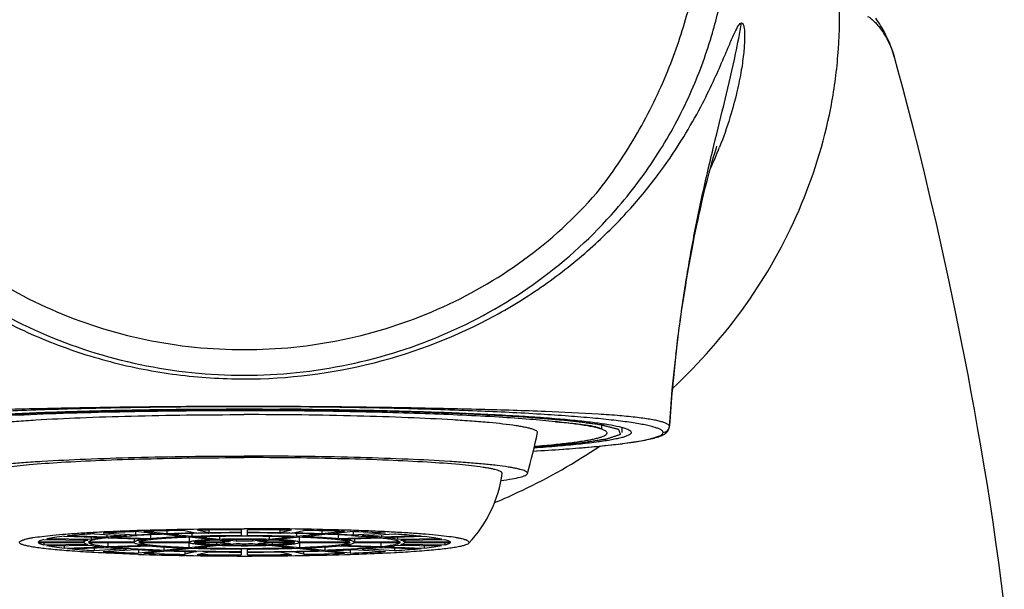
# Model space of a CAD drawing. Units: millimetres. Extents: x 0 to 450, y 0 to 550.
# Drawn here: x 107 to 138, y 487 to 505 of the extents above; entities that cross this region are included whole.
import ezdxf

# ---------------------------------------------------------------- set-up
doc = ezdxf.new("R2010")
doc.units = ezdxf.units.MM
doc.header["$LTSCALE"] = 35.851852
doc.layers.get('0').update_dxf_attribs({"linetype": 'CONTINUOUS'})

msp = doc.modelspace()

# ---------------------------------------------------------------- linework, layer by layer
at = {"color": 7, "linetype": 'Continuous'}
for p, q in [((134.662, 503.494), (134.56, 503.861)), ((134.817, 502.923), (134.662, 503.494)), ((134.979, 502.313), (134.817, 502.923)), ((135.148, 501.66), (134.979, 502.313)), ((135.323, 500.965), (135.148, 501.66)), ((128.802, 500.728), (128.839, 500.85)), ((128.839, 500.85), (128.869, 500.951)), ((128.869, 500.951), (128.893, 501.026)), ((135.504, 500.225), (135.323, 500.965)), ((128.714, 500.417), (128.761, 500.586)), ((128.761, 500.586), (128.802, 500.728)), ((128.605, 500.011), (128.661, 500.225)), ((128.661, 500.225), (128.714, 500.417)), ((135.691, 499.441), (135.504, 500.225)), ((135.883, 498.613), (135.691, 499.441)), ((136.079, 497.739), (135.883, 498.613)), ((136.279, 496.821), (136.079, 497.739)), ((136.481, 495.858), (136.279, 496.821)), ((113.798, 492.691), (113.884, 492.692)), ((113.955, 492.66), (113.884, 492.66)), ((125.254, 492.076), (125.254, 492.252)), ((125.254, 492.228), (125.295, 492.249)), ((127.396, 492.152), (127.397, 492.152)), ((123.54, 491.405), (123.887, 491.429)), ((123.887, 491.429), (124.214, 491.452)), ((124.214, 491.452), (124.522, 491.476)), ((124.522, 491.476), (124.81, 491.501)), ((124.81, 491.501), (125.08, 491.525)), ((125.08, 491.525), (125.331, 491.55)), ((125.331, 491.55), (125.566, 491.575)), ((111.997, 488.857), (112.372, 488.772)), ((112.759, 488.778), (112.383, 488.863)), ((112.759, 488.868), (112.759, 488.778)), ((113.784, 488.874), (113.784, 488.786)), ((113.984, 488.786), (113.984, 488.874)), ((115.01, 488.868), (115.01, 488.778)), ((115.386, 488.863), (115.01, 488.778)), ((115.397, 488.772), (115.772, 488.857)), ((107.509, 488.568), (108.91, 488.545)), ((109.014, 488.568), (107.612, 488.591)), ((108.163, 488.67), (109.419, 488.626)), ((109.519, 488.637), (108.263, 488.681)), ((108.785, 488.547), (108.785, 488.483)), ((109.014, 488.64), (109.014, 488.568)), ((109.114, 488.749), (110.14, 488.687)), ((110.422, 488.704), (109.396, 488.766)), ((109.519, 488.724), (109.519, 488.637)), ((109.548, 488.621), (110.805, 488.577)), ((110.905, 488.588), (109.648, 488.632)), ((110.386, 488.592), (110.386, 488.483)), ((110.422, 488.814), (110.422, 488.704)), ((110.523, 488.818), (111.248, 488.741)), ((111.421, 488.748), (110.696, 488.824)), ((110.905, 488.716), (110.905, 488.588)), ((111.323, 488.734), (112.049, 488.657)), ((111.421, 488.845), (111.421, 488.748)), ((112.222, 488.663), (111.497, 488.74)), ((112.124, 488.649), (112.924, 488.565)), ((112.137, 488.649), (112.137, 488.483)), ((112.222, 488.759), (112.222, 488.663)), ((113.097, 488.571), (112.297, 488.656)), ((112.732, 488.769), (112.759, 488.769)), ((112.999, 488.557), (113.451, 488.51)), ((113.097, 488.674), (113.097, 488.571)), ((113.625, 488.516), (113.173, 488.564)), ((113.625, 488.572), (113.625, 488.516)), ((113.784, 488.777), (113.784, 488.689)), ((113.984, 488.689), (113.984, 488.777)), ((114.144, 488.572), (114.144, 488.516)), ((114.596, 488.564), (114.144, 488.516)), ((114.317, 488.51), (114.769, 488.557)), ((114.671, 488.674), (114.671, 488.571)), ((115.472, 488.656), (114.671, 488.571)), ((114.845, 488.565), (115.645, 488.649)), ((115.01, 488.769), (115.036, 488.769)), ((115.547, 488.759), (115.547, 488.663)), ((116.272, 488.74), (115.547, 488.663)), ((115.632, 488.649), (115.632, 488.483)), ((115.72, 488.657), (116.446, 488.734)), ((116.347, 488.845), (116.347, 488.748)), ((117.072, 488.824), (116.347, 488.748)), ((116.521, 488.741), (117.246, 488.818)), ((116.864, 488.716), (116.864, 488.588)), ((118.12, 488.632), (116.864, 488.588)), ((116.964, 488.577), (118.22, 488.621)), ((117.346, 488.814), (117.346, 488.704)), ((118.372, 488.766), (117.346, 488.704)), ((117.383, 488.592), (117.383, 488.483)), ((117.629, 488.687), (118.655, 488.749)), ((118.25, 488.724), (118.25, 488.637)), ((119.506, 488.681), (118.25, 488.637)), ((118.35, 488.626), (119.606, 488.67)), ((118.755, 488.64), (118.755, 488.568)), ((120.157, 488.591), (118.755, 488.568)), ((118.859, 488.545), (120.26, 488.568)), ((118.983, 488.547), (118.983, 488.483)), ((108.785, 488.483), (107.335, 488.483)), ((107.335, 488.471), (108.785, 488.471)), ((107.509, 488.471), (107.509, 488.385)), ((108.91, 488.408), (107.509, 488.385)), ((107.612, 488.362), (109.014, 488.385)), ((108.163, 488.371), (108.163, 488.283)), ((109.419, 488.327), (108.163, 488.283)), ((108.263, 488.273), (109.519, 488.317)), ((110.386, 488.483), (108.935, 488.483)), ((108.935, 488.471), (110.386, 488.471)), ((109.114, 488.302), (109.114, 488.204)), ((110.14, 488.267), (109.114, 488.204)), ((109.396, 488.187), (110.422, 488.249)), ((109.548, 488.471), (109.548, 488.332)), ((110.805, 488.376), (109.548, 488.332)), ((109.648, 488.321), (110.905, 488.365)), ((110.523, 488.244), (110.523, 488.135)), ((112.137, 488.483), (110.536, 488.483)), ((110.536, 488.471), (112.137, 488.471)), ((111.323, 488.332), (111.323, 488.22)), ((112.049, 488.296), (111.323, 488.22)), ((111.497, 488.214), (112.222, 488.29)), ((112.124, 488.471), (112.124, 488.304)), ((112.924, 488.388), (112.124, 488.304)), ((113.192, 488.483), (112.288, 488.483)), ((112.288, 488.471), (113.192, 488.471)), ((112.297, 488.298), (113.097, 488.382)), ((112.999, 488.471), (112.999, 488.396)), ((113.451, 488.443), (112.999, 488.396)), ((113.173, 488.39), (113.625, 488.437)), ((113.192, 488.537), (113.192, 488.483)), ((113.784, 488.264), (113.784, 488.176)), ((113.984, 488.176), (113.984, 488.264)), ((114.144, 488.437), (114.596, 488.39)), ((114.769, 488.396), (114.317, 488.443)), ((114.577, 488.537), (114.577, 488.483)), ((115.481, 488.483), (114.577, 488.483)), ((114.577, 488.471), (115.481, 488.471)), ((114.671, 488.382), (115.472, 488.298)), ((114.769, 488.471), (114.769, 488.396)), ((115.645, 488.304), (114.845, 488.388)), ((115.547, 488.29), (116.272, 488.214)), ((117.233, 488.483), (115.632, 488.483)), ((115.632, 488.471), (117.233, 488.471)), ((115.645, 488.471), (115.645, 488.304)), ((116.446, 488.22), (115.72, 488.296)), ((116.446, 488.332), (116.446, 488.22)), ((116.864, 488.365), (118.12, 488.321)), ((118.22, 488.332), (116.964, 488.376)), ((117.246, 488.244), (117.246, 488.135)), ((117.346, 488.249), (118.372, 488.187)), ((118.833, 488.483), (117.383, 488.483)), ((117.383, 488.471), (118.833, 488.471)), ((118.655, 488.204), (117.629, 488.267)), ((118.22, 488.471), (118.22, 488.332)), ((118.25, 488.317), (119.506, 488.273)), ((119.606, 488.283), (118.35, 488.327)), ((118.655, 488.302), (118.655, 488.204)), ((118.755, 488.385), (120.157, 488.362)), ((120.26, 488.385), (118.859, 488.408)), ((120.434, 488.483), (118.983, 488.483)), ((118.983, 488.471), (120.434, 488.471)), ((119.606, 488.371), (119.606, 488.283)), ((120.26, 488.471), (120.26, 488.385)), ((111.248, 488.212), (110.523, 488.135)), ((110.696, 488.129), (111.421, 488.206)), ((112.034, 488.058), (111.996, 488.058)), ((111.997, 488.189), (111.997, 488.096)), ((112.372, 488.181), (111.997, 488.096)), ((112.383, 488.09), (112.759, 488.175)), ((113.784, 488.167), (113.784, 488.079)), ((113.984, 488.079), (113.984, 488.167)), ((115.01, 488.175), (115.386, 488.09)), ((115.772, 488.096), (115.397, 488.181)), ((115.735, 488.058), (115.773, 488.058)), ((115.772, 488.189), (115.772, 488.096)), ((116.347, 488.206), (117.072, 488.129)), ((117.246, 488.135), (116.521, 488.212))]:
    msp.add_line(p, q, dxfattribs=at)
at = {"color": 2, "linetype": 'Continuous'}
msp.add_line((125.884, 492.134), (125.884, 491.97), dxfattribs=at)
at = {"color": 9, "linetype": 'Continuous'}
for p, q in [((127.397, 492.157), (127.398, 492.183)), ((127.397, 492.152), (127.397, 492.157))]:
    msp.add_line(p, q, dxfattribs=at)
at = {"color": 7, "linetype": 'Continuous'}
for points in [[(134.561, 503.86), (134.535, 503.948), (134.5, 504.061), (134.464, 504.166), (134.427, 504.267), (134.389, 504.363), (134.35, 504.453), (134.31, 504.539), (134.271, 504.62), (134.231, 504.697), (134.191, 504.77), (134.151, 504.839), (134.112, 504.904), (134.073, 504.967), (134.034, 505.026), (133.996, 505.082), (133.959, 505.136)], [(128.893, 501.026), (128.906, 501.066), (128.908, 501.071), (128.908, 501.071)], [(127.396, 492.152), (127.417, 492.439), (127.44, 492.736), (127.464, 493.03), (127.49, 493.323), (127.518, 493.612), (127.547, 493.899), (127.578, 494.182), (127.61, 494.463), (127.643, 494.74), (127.677, 495.014), (127.713, 495.284), (127.749, 495.551), (127.787, 495.814), (127.825, 496.073), (127.864, 496.328), (127.904, 496.577), (127.944, 496.822), (127.985, 497.062), (128.026, 497.296), (128.067, 497.524), (128.108, 497.745), (128.149, 497.96), (128.189, 498.168), (128.229, 498.367), (128.269, 498.559), (128.307, 498.742), (128.345, 498.916), (128.381, 499.081), (128.417, 499.237), (128.451, 499.384), (128.483, 499.523), (128.515, 499.654), (128.546, 499.779), (128.576, 499.898), (128.605, 500.011)], [(138.043, 486.504), (137.957, 487.173), (137.869, 487.832), (137.778, 488.48), (137.685, 489.117), (137.59, 489.742), (137.493, 490.356), (137.395, 490.958), (137.295, 491.549), (137.195, 492.128), (137.093, 492.696), (136.991, 493.252), (136.889, 493.796), (136.787, 494.329), (136.684, 494.85), (136.481, 495.858)], [(127.085, 491.847), (127.122, 491.861), (127.156, 491.876), (127.188, 491.891), (127.219, 491.907), (127.248, 491.925), (127.277, 491.945), (127.305, 491.969), (127.332, 491.997)], [(127.332, 491.997), (127.356, 492.03), (127.377, 492.07), (127.391, 492.116), (127.397, 492.152)], [(125.566, 491.575), (125.676, 491.588), (125.782, 491.6), (125.885, 491.613), (125.983, 491.626), (126.077, 491.638), (126.167, 491.651), (126.253, 491.664), (126.336, 491.677), (126.414, 491.69), (126.489, 491.702), (126.56, 491.715), (126.628, 491.728), (126.692, 491.741), (126.752, 491.754), (126.809, 491.767), (126.863, 491.78), (126.913, 491.793), (126.96, 491.806), (127.005, 491.82), (127.046, 491.833), (127.085, 491.847)], [(123.073, 491.377), (123.173, 491.383), (123.54, 491.405)]]:
    msp.add_lwpolyline(points, dxfattribs=at)
for centre, radius, start, end in [((130.905, 502.841), 3.795, 15.5965, 16.5703), ((130.46, 502.717), 4.257, 14.5131, 15.5802), ((116.346, 314.461), 178.248, 90.81881, 91.52396), ((113.881, 307.751), 184.909, 89.99885, 90.70518), ((116.52, 303.995), 188.716, 90.2516, 90.80023), ((107.541, 495.137), 15.981, 343.7438, 348.5468), ((113.884, 343.881), 147.337, 89.8777, 89.99995), ((118.099, 491.214), 4.022, 316.6239, 352.2017), ((113.455, 406.714), 82.156, 91.0172, 91.92438), ((113.869, 384.423), 104.451, 90.04633, 90.81502), ((113.889, 383.017), 105.857, 89.19008, 89.94857), ((114.215, 402.876), 85.995, 88.09587, 88.96255), ((112.365, 436.311), 52.539, 92.0086, 93.2387), ((110.529, 479.72), 8.955, 96.2858, 96.4766), ((112.864, 444.261), 44.51, 92.0797, 93.144), ((112.718, 449.418), 39.34, 92.032, 93.2607), ((113.62, 422.062), 66.722, 91.07134, 91.88806), ((113.62, 424.608), 64.167, 90.7927, 91.89658), ((113.88, 406.305), 82.481, 90.06671, 90.7793), ((113.872, 409.839), 78.937, 90.06385, 90.80846), ((113.896, 407.317), 81.469, 89.21628, 89.93771), ((113.888, 408.756), 80.021, 89.19659, 89.93111), ((113.961, 439.18), 49.508, 88.1642, 89.973), ((114.069, 421.227), 67.549, 88.13105, 89.18017), ((114.222, 424.879), 63.904, 88.09393, 88.94667), ((114.896, 446.066), 42.696, 86.7859, 87.9196), ((115.054, 447.523), 41.245, 86.8139, 87.9624), ((115.2, 431.855), 57, 86.8094, 87.9432), ((117.236, 479.689), 8.986, 83.5286, 83.7141), ((110.779, 500.865), 12.612, 264.2649, 264.6862), ((112.715, 529.431), 41.245, 266.8139, 267.9624), ((113.808, 537.773), 49.508, 268.1642, 269.973), ((113.884, 477.491), 11.028, 88.65, 91.35), ((113.884, 499.462), 11.028, 268.65, 271.35), ((114.905, 532.693), 44.511, 272.0797, 273.144), ((116.958, 501.197), 12.945, 275.3236, 275.7297), ((112.569, 545.099), 57, 266.8094, 267.9432), ((113.58, 584.303), 96.258, 268.17728, 269.05661), ((113.554, 574.076), 85.995, 268.09587, 268.96255), ((113.547, 552.074), 63.904, 268.09393, 268.94667), ((113.882, 603.527), 115.485, 269.08327, 270.00143), ((113.879, 593.936), 105.857, 269.19008, 269.94857), ((113.873, 569.637), 81.469, 269.21628, 269.93771), ((113.887, 603.527), 115.485, 269.99857, 270.91673), ((113.994, 557.99), 69.814, 269.99239, 271.87037), ((113.888, 570.648), 82.481, 270.06671, 270.7793), ((113.9, 592.53), 104.451, 270.04633, 270.81502), ((114.149, 554.891), 66.722, 271.07134, 271.88806), ((114.314, 570.239), 82.156, 271.0172, 271.92438), ((114.188, 584.303), 96.258, 270.94339, 271.82272), ((115.404, 540.642), 52.538, 272.0086, 273.2387)]:
    msp.add_arc(centre, radius, start, end, dxfattribs=at)
at = {"color": 9, "linetype": 'Continuous'}
for centre, radius, start, end in [((116.159, 506.078), 13.787, 335.3781, 338.5603), ((176.846, 488.809), 49.563, 173.4502, 174.4488), ((176.67, 488.826), 49.386, 174.4493, 174.7264), ((176.466, 488.845), 49.181, 174.7257, 176.1077), ((127.197, 492.17), 0.2, 269.9659, 356.0795)]:
    msp.add_arc(centre, radius, start, end, dxfattribs=at)
for points, knots in [([(125.089, 499.583), (125.564, 500.186), (126.411, 501.434), (127.361, 503.38), (127.977, 505.203), (128.231, 506.364), (128.322, 506.886)], [0, 0, 0, 0, 0.285898, 0.558761, 0.802914, 1, 1, 1, 1]), ([(125.691, 499.044), (126.182, 499.606), (127.065, 500.782), (128.071, 502.651), (128.736, 504.44), (129.014, 505.594), (129.114, 506.118)], [0, 0, 0, 0, 0.281755, 0.552718, 0.798518, 1, 1, 1, 1]), ([(127.495, 493.368), (128.357, 494.172), (129.91, 495.933), (131.62, 498.969), (132.478, 501.707), (132.786, 503.944), (132.814, 505.069), (132.798, 505.63)], [0, 0, 0, 0, 0.256989, 0.508144, 0.755, 0.877618, 1, 1, 1, 1]), ([(98.04, 504.967), (98.045, 504.973), (98.055, 504.984), (98.077, 504.989), (98.1, 504.982), (98.135, 504.955), (98.181, 504.894), (98.24, 504.792), (98.308, 504.651), (98.388, 504.472), (98.482, 504.254), (98.59, 503.997), (98.717, 503.702), (98.865, 503.366), (99.038, 502.992), (99.324, 502.408), (99.773, 501.58), (100.471, 500.49), (101.395, 499.295), (102.577, 498.054), (104.022, 496.845), (105.708, 495.752), (107.591, 494.846), (109.616, 494.174), (111.729, 493.763), (113.166, 493.671), (113.884, 493.671)], [0, 0, 0, 0, 0.001124, 0.002077, 0.003131, 0.004483, 0.008372, 0.014026, 0.02154, 0.030965, 0.042351, 0.055744, 0.071205, 0.088818, 0.10867, 0.130849, 0.182571, 0.24472, 0.317548, 0.40042, 0.491722, 0.589007, 0.689929, 0.792701, 0.896227, 1, 1, 1, 1]), ([(113.884, 493.671), (115.274, 493.671), (118.043, 494.014), (121.259, 495.269), (123.508, 496.674), (124.951, 497.834), (126.148, 499.038), (127.099, 500.213), (127.828, 501.301), (128.373, 502.262), (128.777, 503.08), (129.074, 503.749), (129.293, 504.269), (129.454, 504.642), (129.565, 504.864), (129.64, 504.964), (129.678, 504.987), (129.693, 504.987)], [0, 0, 0, 0, 0.201264, 0.399343, 0.49457, 0.584494, 0.666889, 0.740015, 0.803104, 0.856256, 0.900035, 0.935145, 0.96222, 0.981761, 0.994129, 0.997767, 1, 1, 1, 1]), ([(128.813, 501.094), (129.049, 502.063), (129.375, 503.354), (129.635, 504.659), (129.693, 504.987)], [0, 0, 0, 0, 0.749896, 1, 1, 1, 1]), ([(129.693, 504.987), (129.704, 504.987), (129.73, 504.972), (129.752, 504.926), (129.771, 504.855), (129.783, 504.755), (129.79, 504.625), (129.789, 504.462), (129.779, 504.268), (129.751, 503.94), (129.682, 503.444), (129.541, 502.75), (129.317, 501.928), (129.113, 501.347), (128.992, 501.039)], [0, 0, 0, 0, 0.007916, 0.019552, 0.037121, 0.061554, 0.093371, 0.13296, 0.18067, 0.236744, 0.374697, 0.547938, 0.75668, 1, 1, 1, 1]), ([(127.607, 494.462), (127.671, 495.021), (127.818, 496.135), (128.093, 497.798), (128.422, 499.453), (128.68, 500.547), (128.813, 501.094)], [0, 0, 0, 0, 0.249944, 0.499872, 0.749856, 1, 1, 1, 1]), ([(102.68, 499.583), (103.371, 498.79), (104.939, 497.358), (107.697, 495.782), (110.725, 494.817), (113.884, 494.495), (117.044, 494.817), (120.072, 495.782), (122.83, 497.358), (124.398, 498.79), (125.089, 499.583)], [0, 0, 0, 0, 0.124974, 0.249967, 0.37498, 0.5, 0.625019, 0.750031, 0.875023, 1, 1, 1, 1]), ([(102.078, 499.044), (102.806, 498.209), (104.458, 496.699), (107.364, 495.036), (110.554, 494.017), (113.884, 493.676), (117.215, 494.017), (120.405, 495.035), (123.311, 496.699), (124.963, 498.209), (125.691, 499.044)], [0, 0, 0, 0, 0.124975, 0.249968, 0.37498, 0.5, 0.625018, 0.750029, 0.875022, 1, 1, 1, 1]), ([(127.397, 492.157), (127.396, 492.191), (127.335, 492.24), (127.245, 492.279), (127.131, 492.316), (126.988, 492.35), (126.813, 492.383), (126.607, 492.415), (126.273, 492.458), (125.781, 492.506), (124.807, 492.576), (123.333, 492.643), (121.3, 492.704), (118.979, 492.754), (116.462, 492.788), (113.847, 492.8), (111.234, 492.787), (108.722, 492.753), (106.407, 492.703), (104.384, 492.641), (102.919, 492.574), (101.953, 492.503), (101.466, 492.455), (101.137, 492.412), (100.935, 492.38), (100.764, 492.346), (100.624, 492.311), (100.515, 492.276), (100.437, 492.239), (100.385, 492.201), (100.371, 492.166), (100.372, 492.152)], [0, 0, 0, 0, 0.003779, 0.007024, 0.011351, 0.016788, 0.02333, 0.030974, 0.039723, 0.060506, 0.08554, 0.147531, 0.223401, 0.310012, 0.403836, 0.501244, 0.598601, 0.692268, 0.77861, 0.85412, 0.915687, 0.94049, 0.961029, 0.969662, 0.97719, 0.983604, 0.988901, 0.993099, 0.996244, 0.998436, 1, 1, 1, 1]), ([(127.197, 491.971), (127.196, 492.005), (127.136, 492.053), (127.046, 492.095), (126.933, 492.134), (126.791, 492.172), (126.618, 492.21), (126.414, 492.248), (126.084, 492.3), (125.598, 492.362), (124.931, 492.43), (124.156, 492.493), (122.93, 492.575), (121.19, 492.66), (118.902, 492.734), (116.416, 492.778), (113.829, 492.793), (111.245, 492.777), (108.765, 492.731), (106.489, 492.657), (104.503, 492.558), (103.067, 492.454), (102.12, 492.356), (101.642, 492.294), (101.318, 492.241), (101.12, 492.204), (100.952, 492.166), (100.815, 492.127), (100.708, 492.089), (100.632, 492.05), (100.583, 492.012), (100.571, 491.978), (100.572, 491.964)], [0, 0, 0, 0, 0.003829, 0.007127, 0.011517, 0.017022, 0.023634, 0.031348, 0.040162, 0.061051, 0.086137, 0.115215, 0.148037, 0.22367, 0.310154, 0.404129, 0.501901, 0.599591, 0.69332, 0.779398, 0.854495, 0.915766, 0.94051, 0.961035, 0.969673, 0.97721, 0.983631, 0.988933, 0.993132, 0.99627, 0.998451, 1, 1, 1, 1]), ([(123.074, 491.377), (123.384, 491.396), (123.97, 491.433), (124.793, 491.498), (125.502, 491.567), (126.019, 491.63), (126.37, 491.684), (126.586, 491.723), (126.769, 491.762), (126.919, 491.801), (127.039, 491.842), (127.133, 491.884), (127.198, 491.935), (127.197, 491.971)], [0, 0, 0, 0, 0.221809, 0.41856, 0.588388, 0.729739, 0.789422, 0.841622, 0.886209, 0.923149, 0.952602, 0.974846, 1, 1, 1, 1]), ([(121.839, 489.738), (122.134, 489.861), (123.291, 490.377), (124.398, 491.006), (125.185, 491.535)], [0, 0, 0, 0, 0.25211, 1, 1, 1, 1])]:
    msp.add_open_spline(points, degree=3, knots=knots, dxfattribs=at)
at = {"color": 7, "linetype": 'Continuous'}
for points, knots in [([(133.697, 505.192), (133.731, 505.181), (133.799, 505.136), (133.897, 505.049), (134.003, 504.933), (134.161, 504.736), (134.369, 504.408), (134.489, 504.101), (134.542, 503.923)], [0, 0, 0, 0, 0.067977, 0.153528, 0.254263, 0.369014, 0.641943, 1, 1, 1, 1]), ([(101.607, 492.016), (101.621, 492.03), (101.662, 492.056), (101.781, 492.108), (101.998, 492.166), (102.337, 492.23), (102.779, 492.293), (103.319, 492.354), (103.954, 492.412), (104.676, 492.467), (105.796, 492.536), (107.363, 492.608), (109.404, 492.67), (111.604, 492.708), (113.115, 492.716), (113.884, 492.716)], [0, 0, 0, 0, 0.004883, 0.011677, 0.031402, 0.059455, 0.095717, 0.139919, 0.191701, 0.250619, 0.316162, 0.46477, 0.632301, 0.812837, 1, 1, 1, 1]), ([(111.605, 492.646), (110.968, 492.639), (109.732, 492.619), (107.955, 492.57), (106.346, 492.503), (105.133, 492.433), (104.281, 492.367), (103.742, 492.317), (103.275, 492.265), (102.884, 492.211), (102.571, 492.156), (102.338, 492.1), (102.193, 492.05), (102.122, 492.005), (102.101, 491.982), (102.096, 491.97)], [0, 0, 0, 0, 0.199736, 0.387273, 0.557123, 0.704374, 0.768188, 0.824856, 0.874, 0.915309, 0.948547, 0.97358, 0.990466, 0.996032, 1, 1, 1, 1]), ([(113.884, 492.716), (114.654, 492.716), (116.165, 492.708), (118.365, 492.67), (120.405, 492.608), (121.973, 492.536), (123.093, 492.467), (123.815, 492.412), (124.449, 492.354), (124.99, 492.293), (125.431, 492.23), (125.77, 492.166), (125.988, 492.108), (126.107, 492.056), (126.147, 492.03), (126.162, 492.016)], [0, 0, 0, 0, 0.187163, 0.367699, 0.53523, 0.683838, 0.749381, 0.808299, 0.860081, 0.904283, 0.940545, 0.968598, 0.988323, 0.995117, 1, 1, 1, 1]), ([(123.774, 492.311), (123.502, 492.34), (122.905, 492.393), (121.527, 492.488), (119.508, 492.578), (116.831, 492.644), (114.936, 492.66), (113.955, 492.66)], [0, 0, 0, 0, 0.083556, 0.182836, 0.421681, 0.700406, 1, 1, 1, 1]), ([(104.565, 491.963), (104.563, 491.973), (104.57, 491.997), (104.604, 492.024), (104.656, 492.051), (104.731, 492.078), (104.827, 492.104), (104.946, 492.131), (105.086, 492.157), (105.47, 492.219), (105.991, 492.274), (106.663, 492.329), (107.521, 492.387), (108.738, 492.446), (110.338, 492.497), (112.076, 492.529), (113.274, 492.536), (113.884, 492.536)], [0, 0, 0, 0, 0.003041, 0.007288, 0.013496, 0.021897, 0.032558, 0.045495, 0.060702, 0.078166, 0.169757, 0.227865, 0.293469, 0.444595, 0.617259, 0.804878, 1, 1, 1, 1]), ([(123.204, 491.963), (123.206, 491.973), (123.199, 491.997), (123.165, 492.024), (123.113, 492.051), (123.038, 492.078), (122.941, 492.104), (122.823, 492.131), (122.682, 492.157), (122.298, 492.219), (121.778, 492.274), (121.106, 492.329), (120.248, 492.387), (119.031, 492.446), (117.431, 492.497), (115.693, 492.529), (114.495, 492.536), (113.884, 492.536)], [0, 0, 0, 0, 0.003041, 0.007288, 0.013496, 0.021897, 0.032558, 0.045495, 0.060702, 0.078166, 0.169757, 0.227865, 0.293469, 0.444595, 0.617259, 0.804878, 1, 1, 1, 1]), ([(125.338, 492.033), (125.31, 492.048), (125.242, 492.075), (125.063, 492.127), (124.761, 492.187), (124.308, 492.253), (123.965, 492.291), (123.774, 492.311)], [0, 0, 0, 0, 0.059267, 0.137242, 0.350205, 0.638657, 1, 1, 1, 1]), ([(123.774, 492.311), (123.954, 492.296), (124.276, 492.268), (124.696, 492.218), (124.972, 492.173), (125.129, 492.132), (125.186, 492.111), (125.208, 492.1)], [0, 0, 0, 0, 0.372945, 0.665728, 0.874886, 0.947845, 1, 1, 1, 1]), ([(126.162, 492.016), (126.172, 492.005), (126.185, 491.988), (126.185, 491.96), (126.176, 491.941), (126.16, 491.922), (126.126, 491.896), (126.064, 491.864), (125.967, 491.829), (125.842, 491.794), (125.688, 491.759), (125.427, 491.71), (125.031, 491.652), (124.477, 491.588), (123.821, 491.528), (123.35, 491.493), (123.098, 491.476)], [0, 0, 0, 0, 0.01326, 0.018952, 0.025109, 0.032452, 0.041421, 0.065065, 0.09699, 0.13748, 0.186613, 0.244362, 0.385349, 0.559368, 0.764883, 1, 1, 1, 1]), ([(123.114, 491.531), (123.318, 491.547), (123.698, 491.581), (124.221, 491.638), (124.6, 491.691), (124.855, 491.735), (125.01, 491.766), (125.14, 491.798), (125.246, 491.83), (125.326, 491.862), (125.381, 491.894), (125.411, 491.924), (125.417, 491.95), (125.413, 491.975), (125.385, 492.007), (125.356, 492.024), (125.338, 492.033)], [0, 0, 0, 0, 0.246855, 0.458743, 0.63379, 0.707057, 0.770641, 0.824443, 0.868464, 0.902852, 0.928031, 0.945284, 0.95214, 0.958906, 0.975585, 1, 1, 1, 1]), ([(104.886, 490.663), (104.883, 490.672), (104.887, 490.695), (104.918, 490.722), (104.967, 490.748), (105.038, 490.774), (105.129, 490.8), (105.242, 490.826), (105.376, 490.851), (105.596, 490.887), (105.922, 490.929), (106.371, 490.975), (106.894, 491.018), (107.723, 491.074), (108.9, 491.131), (110.449, 491.181), (112.132, 491.212), (113.293, 491.219), (113.884, 491.219)], [0, 0, 0, 0, 0.003009, 0.007093, 0.013107, 0.021316, 0.031796, 0.044566, 0.059623, 0.076952, 0.118288, 0.168192, 0.226225, 0.291822, 0.443115, 0.61615, 0.804286, 1, 1, 1, 1]), ([(105.685, 490.668), (105.682, 490.688), (105.716, 490.72), (105.769, 490.745), (105.836, 490.769), (105.922, 490.792), (106.028, 490.816), (106.152, 490.839), (106.491, 490.892), (107.13, 490.959), (108.137, 491.032), (109.366, 491.091), (110.771, 491.136), (112.297, 491.164), (113.348, 491.17), (113.884, 491.17)], [0, 0, 0, 0, 0.007169, 0.013522, 0.022067, 0.032864, 0.045927, 0.061249, 0.078816, 0.170695, 0.294497, 0.445539, 0.617973, 0.805262, 1, 1, 1, 1]), ([(122.084, 490.668), (122.087, 490.688), (122.052, 490.72), (122, 490.745), (121.932, 490.769), (121.847, 490.792), (121.741, 490.816), (121.617, 490.839), (121.278, 490.892), (120.639, 490.959), (119.632, 491.032), (118.402, 491.091), (116.997, 491.136), (115.472, 491.164), (114.42, 491.17), (113.884, 491.17)], [0, 0, 0, 0, 0.007169, 0.013522, 0.022067, 0.032864, 0.045927, 0.061249, 0.078816, 0.170695, 0.294497, 0.445539, 0.617973, 0.805262, 1, 1, 1, 1]), ([(122.883, 490.663), (122.885, 490.671), (122.882, 490.694), (122.852, 490.721), (122.806, 490.746), (122.739, 490.772), (122.651, 490.797), (122.543, 490.822), (122.415, 490.847), (122.205, 490.882), (121.893, 490.923), (121.463, 490.969), (120.962, 491.011), (120.165, 491.067), (119.031, 491.124), (117.536, 491.175), (115.903, 491.208), (114.776, 491.217), (114.199, 491.218)], [0, 0, 0, 0, 0.003045, 0.007128, 0.013103, 0.021244, 0.031631, 0.044287, 0.059209, 0.076386, 0.117379, 0.166908, 0.224552, 0.289785, 0.440536, 0.613527, 0.802372, 1, 1, 1, 1]), ([(122.047, 490.443), (122.164, 490.458), (122.368, 490.487), (122.626, 490.539), (122.783, 490.586), (122.859, 490.628), (122.88, 490.652), (122.883, 490.663)], [0, 0, 0, 0, 0.403555, 0.703692, 0.899593, 0.960069, 1, 1, 1, 1]), ([(106.746, 488.452), (106.74, 488.458), (106.73, 488.473), (106.742, 488.501), (106.771, 488.522), (106.816, 488.543), (106.878, 488.564), (106.959, 488.585), (107.057, 488.606), (107.223, 488.636), (107.473, 488.67), (107.822, 488.708), (108.234, 488.744), (108.704, 488.777), (109.228, 488.807), (109.8, 488.834), (110.414, 488.857), (111.298, 488.883), (112.459, 488.905), (113.403, 488.91), (113.884, 488.91)], [0, 0, 0, 0, 0.003449, 0.006651, 0.011311, 0.018096, 0.027204, 0.038704, 0.052616, 0.068924, 0.108578, 0.157331, 0.214732, 0.280183, 0.353049, 0.432568, 0.517905, 0.608203, 0.800057, 1, 1, 1, 1]), ([(121.023, 488.452), (121.028, 488.458), (121.038, 488.473), (121.027, 488.501), (120.998, 488.522), (120.953, 488.543), (120.891, 488.564), (120.81, 488.585), (120.712, 488.606), (120.546, 488.636), (120.296, 488.67), (119.947, 488.708), (119.535, 488.744), (119.065, 488.777), (118.541, 488.807), (117.969, 488.834), (117.355, 488.857), (116.471, 488.883), (115.31, 488.905), (114.366, 488.91), (113.884, 488.91)], [0, 0, 0, 0, 0.003449, 0.006651, 0.011311, 0.018096, 0.027204, 0.038704, 0.052616, 0.068924, 0.108578, 0.157331, 0.214732, 0.280183, 0.353049, 0.432568, 0.517905, 0.608203, 0.800057, 1, 1, 1, 1]), ([(107.509, 488.568), (107.466, 488.557), (107.41, 488.541), (107.353, 488.509), (107.337, 488.491), (107.335, 488.483)], [0, 0, 0, 0, 0.665121, 0.867979, 1, 1, 1, 1]), ([(108.163, 488.67), (108.059, 488.659), (107.875, 488.636), (107.692, 488.607), (107.612, 488.591)], [0, 0, 0, 0, 0.562315, 1, 1, 1, 1]), ([(109.114, 488.749), (109.035, 488.744), (108.751, 488.725), (108.468, 488.701), (108.263, 488.681)], [0, 0, 0, 0, 0.276156, 1, 1, 1, 1]), ([(108.91, 488.545), (108.88, 488.537), (108.84, 488.525), (108.799, 488.502), (108.787, 488.489), (108.785, 488.483)], [0, 0, 0, 0, 0.657652, 0.862972, 1, 1, 1, 1]), ([(109.519, 488.618), (109.45, 488.61), (109.327, 488.595), (109.164, 488.569), (109.046, 488.542), (108.982, 488.52), (108.96, 488.507)], [0, 0, 0, 0, 0.362825, 0.651832, 0.864209, 1, 1, 1, 1]), ([(109.419, 488.626), (109.379, 488.622), (109.243, 488.606), (109.108, 488.587), (109.014, 488.568)], [0, 0, 0, 0, 0.293352, 1, 1, 1, 1]), ([(110.14, 488.687), (110.083, 488.683), (109.875, 488.669), (109.668, 488.652), (109.519, 488.637)], [0, 0, 0, 0, 0.274711, 1, 1, 1, 1]), ([(109.648, 488.632), (109.709, 488.638), (109.986, 488.664), (110.263, 488.682), (110.481, 488.695)], [0, 0, 0, 0, 0.218369, 1, 1, 1, 1]), ([(110.805, 488.577), (110.747, 488.571), (110.646, 488.558), (110.518, 488.536), (110.439, 488.516), (110.4, 488.498), (110.388, 488.488), (110.386, 488.483)], [0, 0, 0, 0, 0.400424, 0.701403, 0.899378, 0.960715, 1, 1, 1, 1]), ([(110.536, 488.483), (110.538, 488.487), (110.547, 488.495), (110.577, 488.511), (110.638, 488.528), (110.735, 488.547), (110.812, 488.558), (110.856, 488.563)], [0, 0, 0, 0, 0.042409, 0.105784, 0.304632, 0.60318, 1, 1, 1, 1]), ([(110.856, 488.563), (111.032, 488.586), (111.455, 488.62), (111.878, 488.64), (112.124, 488.649)], [0, 0, 0, 0, 0.419554, 1, 1, 1, 1]), ([(112.049, 488.657), (111.835, 488.649), (111.454, 488.632), (111.073, 488.605), (110.905, 488.588)], [0, 0, 0, 0, 0.55813, 1, 1, 1, 1]), ([(112.924, 488.565), (112.82, 488.561), (112.672, 488.554), (112.487, 488.541), (112.376, 488.531), (112.285, 488.52), (112.214, 488.509), (112.168, 488.498), (112.143, 488.489), (112.137, 488.483)], [0, 0, 0, 0, 0.393437, 0.559, 0.70068, 0.816686, 0.90565, 0.966616, 1, 1, 1, 1]), ([(113.784, 488.689), (113.649, 488.689), (113.128, 488.686), (112.607, 488.676), (112.222, 488.663)], [0, 0, 0, 0, 0.259793, 1, 1, 1, 1]), ([(112.288, 488.483), (112.293, 488.488), (112.316, 488.496), (112.359, 488.507), (112.422, 488.516), (112.505, 488.526), (112.606, 488.535), (112.772, 488.547), (112.906, 488.554), (112.999, 488.557)], [0, 0, 0, 0, 0.034422, 0.096158, 0.185539, 0.301622, 0.443067, 0.608126, 1, 1, 1, 1]), ([(112.297, 488.656), (112.826, 488.673), (113.884, 488.687), (114.943, 488.673), (115.472, 488.656)], [0, 0, 0, 0, 0.5, 1, 1, 1, 1]), ([(114.671, 488.571), (114.409, 488.579), (113.884, 488.586), (113.36, 488.579), (113.097, 488.571)], [0, 0, 0, 0, 0.5, 1, 1, 1, 1]), ([(113.173, 488.564), (113.41, 488.571), (113.884, 488.577), (114.359, 488.571), (114.596, 488.564)], [0, 0, 0, 0, 0.499999, 1, 1, 1, 1]), ([(114.769, 488.557), (114.863, 488.554), (114.996, 488.547), (115.163, 488.535), (115.264, 488.526), (115.346, 488.516), (115.41, 488.507), (115.453, 488.496), (115.475, 488.488), (115.481, 488.483)], [0, 0, 0, 0, 0.391874, 0.556934, 0.698379, 0.814461, 0.903842, 0.965578, 1, 1, 1, 1]), ([(115.632, 488.483), (115.625, 488.489), (115.601, 488.498), (115.554, 488.509), (115.484, 488.52), (115.393, 488.531), (115.282, 488.541), (115.097, 488.554), (114.949, 488.561), (114.845, 488.565)], [0, 0, 0, 0, 0.033384, 0.09435, 0.183313, 0.299319, 0.440999, 0.606562, 1, 1, 1, 1]), ([(115.645, 488.649), (115.891, 488.64), (116.314, 488.62), (116.737, 488.586), (116.913, 488.563)], [0, 0, 0, 0, 0.580443, 1, 1, 1, 1]), ([(116.864, 488.588), (116.696, 488.605), (116.315, 488.632), (115.933, 488.649), (115.72, 488.657)], [0, 0, 0, 0, 0.44187, 1, 1, 1, 1]), ([(116.913, 488.563), (116.957, 488.558), (117.034, 488.547), (117.131, 488.528), (117.192, 488.511), (117.222, 488.495), (117.231, 488.487), (117.233, 488.483)], [0, 0, 0, 0, 0.396821, 0.695369, 0.894217, 0.957592, 1, 1, 1, 1]), ([(117.383, 488.483), (117.381, 488.488), (117.369, 488.498), (117.33, 488.516), (117.251, 488.536), (117.123, 488.558), (117.022, 488.571), (116.964, 488.577)], [0, 0, 0, 0, 0.039285, 0.100623, 0.298598, 0.599576, 1, 1, 1, 1]), ([(117.289, 488.695), (117.367, 488.69), (117.644, 488.673), (117.921, 488.652), (118.12, 488.632)], [0, 0, 0, 0, 0.280425, 1, 1, 1, 1]), ([(118.25, 488.637), (118.204, 488.641), (117.997, 488.661), (117.79, 488.676), (117.629, 488.687)], [0, 0, 0, 0, 0.224592, 1, 1, 1, 1]), ([(118.249, 488.618), (118.322, 488.61), (118.452, 488.594), (118.622, 488.565), (118.731, 488.54), (118.792, 488.517), (118.813, 488.505), (118.821, 488.499)], [0, 0, 0, 0, 0.376391, 0.669458, 0.876829, 0.948576, 1, 1, 1, 1]), ([(118.755, 488.568), (118.728, 488.574), (118.593, 488.597), (118.458, 488.614), (118.35, 488.626)], [0, 0, 0, 0, 0.206076, 1, 1, 1, 1]), ([(118.655, 488.749), (118.734, 488.744), (119.018, 488.725), (119.301, 488.701), (119.506, 488.681)], [0, 0, 0, 0, 0.276157, 1, 1, 1, 1]), ([(118.983, 488.483), (118.981, 488.489), (118.97, 488.502), (118.929, 488.525), (118.889, 488.537), (118.859, 488.545)], [0, 0, 0, 0, 0.137029, 0.342349, 1, 1, 1, 1]), ([(119.606, 488.67), (119.71, 488.659), (119.894, 488.636), (120.077, 488.607), (120.157, 488.591)], [0, 0, 0, 0, 0.562316, 1, 1, 1, 1]), ([(120.26, 488.568), (120.303, 488.557), (120.358, 488.541), (120.416, 488.509), (120.432, 488.491), (120.434, 488.483)], [0, 0, 0, 0, 0.66512, 0.867978, 1, 1, 1, 1]), ([(108.152, 488.217), (107.965, 488.233), (107.701, 488.257), (107.372, 488.297), (107.177, 488.325), (107.016, 488.355), (106.892, 488.384), (106.805, 488.414), (106.759, 488.438), (106.746, 488.452)], [0, 0, 0, 0, 0.392536, 0.554571, 0.692782, 0.806549, 0.895409, 0.959483, 1, 1, 1, 1]), ([(107.509, 488.385), (107.466, 488.396), (107.41, 488.412), (107.353, 488.444), (107.337, 488.462), (107.335, 488.471)], [0, 0, 0, 0, 0.665119, 0.867978, 1, 1, 1, 1]), ([(108.163, 488.283), (108.059, 488.294), (107.875, 488.317), (107.692, 488.346), (107.612, 488.362)], [0, 0, 0, 0, 0.562315, 1, 1, 1, 1]), ([(109.114, 488.204), (109.035, 488.209), (108.751, 488.229), (108.468, 488.252), (108.263, 488.273)], [0, 0, 0, 0, 0.276156, 1, 1, 1, 1]), ([(108.785, 488.471), (108.788, 488.462), (108.809, 488.444), (108.831, 488.434), (108.846, 488.429)], [0, 0, 0, 0, 0.373933, 1, 1, 1, 1]), ([(108.846, 488.429), (108.851, 488.427), (108.872, 488.419), (108.893, 488.413), (108.91, 488.408)], [0, 0, 0, 0, 0.22041, 1, 1, 1, 1]), ([(108.96, 488.507), (108.957, 488.505), (108.947, 488.499), (108.938, 488.49), (108.935, 488.483)], [0, 0, 0, 0, 0.316218, 1, 1, 1, 1]), ([(109.548, 488.332), (109.463, 488.341), (109.314, 488.359), (109.125, 488.392), (109.009, 488.421), (108.954, 488.448), (108.938, 488.463), (108.935, 488.471)], [0, 0, 0, 0, 0.405673, 0.70792, 0.903833, 0.962991, 1, 1, 1, 1]), ([(109.014, 488.385), (109.041, 488.379), (109.176, 488.356), (109.311, 488.339), (109.419, 488.327)], [0, 0, 0, 0, 0.206076, 1, 1, 1, 1]), ([(109.611, 488.308), (109.651, 488.304), (109.827, 488.288), (110.004, 488.275), (110.14, 488.267)], [0, 0, 0, 0, 0.229651, 1, 1, 1, 1]), ([(111.323, 488.22), (111.01, 488.231), (110.451, 488.257), (109.893, 488.297), (109.648, 488.321)], [0, 0, 0, 0, 0.560238, 1, 1, 1, 1]), ([(110.386, 488.471), (110.389, 488.463), (110.41, 488.45), (110.43, 488.442), (110.444, 488.438)], [0, 0, 0, 0, 0.365877, 1, 1, 1, 1]), ([(110.444, 488.438), (110.49, 488.423), (110.61, 488.4), (110.731, 488.384), (110.805, 488.376)], [0, 0, 0, 0, 0.394252, 1, 1, 1, 1]), ([(112.124, 488.304), (112.011, 488.308), (111.797, 488.317), (111.493, 488.334), (111.225, 488.352), (110.998, 488.373), (110.814, 488.394), (110.677, 488.416), (110.593, 488.437), (110.551, 488.455), (110.539, 488.465), (110.536, 488.471)], [0, 0, 0, 0, 0.210298, 0.401173, 0.569226, 0.712049, 0.827616, 0.914405, 0.971417, 0.988963, 1, 1, 1, 1]), ([(110.905, 488.365), (111.073, 488.349), (111.454, 488.321), (111.835, 488.304), (112.049, 488.296)], [0, 0, 0, 0, 0.44187, 1, 1, 1, 1]), ([(112.137, 488.471), (112.141, 488.467), (112.153, 488.46), (112.166, 488.456), (112.174, 488.454)], [0, 0, 0, 0, 0.381652, 1, 1, 1, 1]), ([(112.174, 488.454), (112.208, 488.445), (112.298, 488.431), (112.46, 488.414), (112.675, 488.399), (112.836, 488.391), (112.924, 488.388)], [0, 0, 0, 0, 0.140192, 0.359092, 0.649329, 1, 1, 1, 1]), ([(112.999, 488.396), (112.906, 488.399), (112.772, 488.406), (112.606, 488.418), (112.505, 488.427), (112.422, 488.437), (112.359, 488.447), (112.316, 488.457), (112.293, 488.465), (112.288, 488.471)], [0, 0, 0, 0, 0.391675, 0.556959, 0.698425, 0.814507, 0.903816, 0.965562, 1, 1, 1, 1]), ([(115.472, 488.298), (114.943, 488.28), (113.884, 488.266), (112.826, 488.28), (112.297, 488.298)], [0, 0, 0, 0, 0.5, 1, 1, 1, 1]), ([(113.097, 488.382), (113.36, 488.374), (113.884, 488.367), (114.409, 488.374), (114.671, 488.382)], [0, 0, 0, 0, 0.500001, 1, 1, 1, 1]), ([(114.596, 488.39), (114.359, 488.382), (113.884, 488.377), (113.41, 488.382), (113.173, 488.39)], [0, 0, 0, 0, 0.499999, 1, 1, 1, 1]), ([(113.451, 488.51), (113.419, 488.508), (113.362, 488.505), (113.285, 488.499), (113.231, 488.492), (113.202, 488.487), (113.192, 488.483)], [0, 0, 0, 0, 0.367849, 0.663554, 0.876389, 1, 1, 1, 1]), ([(113.192, 488.471), (113.194, 488.469), (113.21, 488.464), (113.226, 488.462), (113.24, 488.46)], [0, 0, 0, 0, 0.168114, 1, 1, 1, 1]), ([(113.24, 488.46), (113.253, 488.458), (113.323, 488.45), (113.394, 488.446), (113.451, 488.443)], [0, 0, 0, 0, 0.186459, 1, 1, 1, 1]), ([(113.984, 488.264), (114.12, 488.265), (114.641, 488.267), (115.162, 488.277), (115.547, 488.29)], [0, 0, 0, 0, 0.259794, 1, 1, 1, 1]), ([(114.577, 488.483), (114.567, 488.487), (114.538, 488.492), (114.484, 488.499), (114.407, 488.505), (114.349, 488.508), (114.317, 488.51)], [0, 0, 0, 0, 0.123611, 0.336444, 0.63215, 1, 1, 1, 1]), ([(114.317, 488.443), (114.349, 488.445), (114.407, 488.448), (114.484, 488.454), (114.538, 488.461), (114.567, 488.466), (114.577, 488.471)], [0, 0, 0, 0, 0.367858, 0.663573, 0.876396, 1, 1, 1, 1]), ([(115.481, 488.471), (115.475, 488.465), (115.453, 488.457), (115.41, 488.447), (115.346, 488.437), (115.264, 488.427), (115.163, 488.418), (114.996, 488.406), (114.863, 488.399), (114.769, 488.396)], [0, 0, 0, 0, 0.034421, 0.096156, 0.185536, 0.301617, 0.443059, 0.60812, 1, 1, 1, 1]), ([(114.845, 488.388), (114.949, 488.392), (115.097, 488.399), (115.282, 488.412), (115.393, 488.422), (115.484, 488.433), (115.554, 488.444), (115.601, 488.455), (115.625, 488.464), (115.632, 488.471)], [0, 0, 0, 0, 0.393444, 0.559008, 0.700685, 0.816689, 0.905652, 0.966617, 1, 1, 1, 1]), ([(117.233, 488.471), (117.23, 488.465), (117.218, 488.455), (117.176, 488.437), (117.091, 488.416), (116.955, 488.394), (116.771, 488.373), (116.544, 488.352), (116.276, 488.334), (115.972, 488.317), (115.758, 488.308), (115.645, 488.304)], [0, 0, 0, 0, 0.011037, 0.028583, 0.085595, 0.172384, 0.28795, 0.430773, 0.598826, 0.789701, 1, 1, 1, 1]), ([(115.72, 488.296), (115.933, 488.304), (116.315, 488.321), (116.696, 488.349), (116.864, 488.365)], [0, 0, 0, 0, 0.558131, 1, 1, 1, 1]), ([(118.12, 488.321), (117.876, 488.297), (117.317, 488.257), (116.759, 488.231), (116.446, 488.22)], [0, 0, 0, 0, 0.439758, 1, 1, 1, 1]), ([(116.964, 488.376), (117.022, 488.382), (117.123, 488.395), (117.251, 488.417), (117.33, 488.437), (117.369, 488.455), (117.381, 488.465), (117.383, 488.471)], [0, 0, 0, 0, 0.400424, 0.701404, 0.899378, 0.960715, 1, 1, 1, 1]), ([(117.629, 488.267), (117.677, 488.27), (117.854, 488.282), (118.03, 488.296), (118.159, 488.308)], [0, 0, 0, 0, 0.269909, 1, 1, 1, 1]), ([(118.833, 488.471), (118.831, 488.463), (118.815, 488.448), (118.76, 488.421), (118.644, 488.392), (118.455, 488.359), (118.306, 488.341), (118.22, 488.332)], [0, 0, 0, 0, 0.037008, 0.096164, 0.292079, 0.594328, 1, 1, 1, 1]), ([(118.35, 488.327), (118.39, 488.332), (118.525, 488.347), (118.661, 488.366), (118.755, 488.385)], [0, 0, 0, 0, 0.293353, 1, 1, 1, 1]), ([(119.506, 488.273), (119.443, 488.266), (119.16, 488.239), (118.876, 488.219), (118.655, 488.204)], [0, 0, 0, 0, 0.223054, 1, 1, 1, 1]), ([(118.821, 488.499), (118.822, 488.498), (118.827, 488.493), (118.832, 488.487), (118.833, 488.483)], [0, 0, 0, 0, 0.293288, 1, 1, 1, 1]), ([(118.859, 488.408), (118.889, 488.416), (118.929, 488.428), (118.97, 488.452), (118.981, 488.464), (118.983, 488.471)], [0, 0, 0, 0, 0.657652, 0.862971, 1, 1, 1, 1]), ([(120.157, 488.362), (120.077, 488.346), (119.894, 488.317), (119.71, 488.294), (119.606, 488.283)], [0, 0, 0, 0, 0.437684, 1, 1, 1, 1]), ([(119.617, 488.217), (119.804, 488.233), (120.068, 488.257), (120.396, 488.297), (120.592, 488.325), (120.752, 488.355), (120.877, 488.384), (120.964, 488.414), (121.009, 488.438), (121.023, 488.452)], [0, 0, 0, 0, 0.392536, 0.554571, 0.692782, 0.806549, 0.895409, 0.959483, 1, 1, 1, 1]), ([(120.434, 488.471), (120.432, 488.462), (120.416, 488.444), (120.358, 488.412), (120.303, 488.396), (120.26, 488.385)], [0, 0, 0, 0, 0.132021, 0.334878, 1, 1, 1, 1]), ([(109.106, 488.154), (109.02, 488.159), (108.702, 488.177), (108.384, 488.198), (108.152, 488.217)], [0, 0, 0, 0, 0.269968, 1, 1, 1, 1]), ([(110.519, 488.094), (110.394, 488.098), (109.923, 488.114), (109.452, 488.135), (109.106, 488.154)], [0, 0, 0, 0, 0.265302, 1, 1, 1, 1]), ([(113.784, 488.176), (113.586, 488.177), (112.823, 488.18), (112.06, 488.195), (111.497, 488.214)], [0, 0, 0, 0, 0.260282, 1, 1, 1, 1]), ([(117.25, 488.094), (117.375, 488.098), (117.846, 488.114), (118.317, 488.135), (118.663, 488.154)], [0, 0, 0, 0, 0.265302, 1, 1, 1, 1]), ([(118.663, 488.154), (118.748, 488.159), (119.067, 488.177), (119.385, 488.198), (119.617, 488.217)], [0, 0, 0, 0, 0.269968, 1, 1, 1, 1])]:
    msp.add_open_spline(points, degree=3, knots=knots, dxfattribs=at)
at = {"color": 2, "linetype": 'Continuous'}
for points, knots in [([(113.884, 492.698), (113.69, 492.697), (113.302, 492.695), (112.719, 492.691), (112.234, 492.688), (111.893, 492.686), (111.7, 492.685), (111.552, 492.685), (111.414, 492.682), (111.226, 492.678), (110.9, 492.672), (110.526, 492.666), (110.152, 492.659), (109.872, 492.654), (109.639, 492.649), (109.475, 492.646), (109.382, 492.644), (109.31, 492.643), (109.247, 492.641), (109.161, 492.638), (109.01, 492.634), (108.795, 492.627), (108.536, 492.618), (108.278, 492.61), (108.019, 492.602), (107.804, 492.595), (107.631, 492.589), (107.502, 492.585), (107.394, 492.581), (107.309, 492.579), (107.242, 492.577), (107.187, 492.574), (107.109, 492.57), (107.013, 492.565), (106.898, 492.559), (106.744, 492.552), (106.552, 492.542), (106.321, 492.531), (106.091, 492.519), (105.899, 492.51), (105.745, 492.502), (105.63, 492.496), (105.534, 492.492), (105.466, 492.488), (105.428, 492.486), (105.398, 492.485), (105.376, 492.483), (105.345, 492.481), (105.291, 492.477), (105.213, 492.471), (105.12, 492.464), (104.997, 492.455), (104.842, 492.444), (104.656, 492.43), (104.47, 492.416), (104.315, 492.405), (104.191, 492.396), (104.098, 492.389), (104.021, 492.383), (103.967, 492.379), (103.936, 492.377), (103.911, 492.375), (103.896, 492.373), (103.872, 492.371), (103.832, 492.366), (103.774, 492.36), (103.705, 492.352), (103.613, 492.341), (103.498, 492.328), (103.359, 492.313), (103.221, 492.297), (103.106, 492.284), (103.013, 492.273), (102.944, 492.266), (102.887, 492.259), (102.846, 492.255), (102.824, 492.252), (102.804, 492.25), (102.796, 492.248), (102.781, 492.245), (102.756, 492.24), (102.72, 492.233), (102.678, 492.224), (102.62, 492.213), (102.549, 492.199), (102.464, 492.182), (102.378, 492.165), (102.307, 492.151), (102.25, 492.14), (102.214, 492.132), (102.185, 492.127), (102.164, 492.123), (102.146, 492.119), (102.132, 492.116), (102.119, 492.114), (102.118, 492.112), (102.112, 492.109), (102.106, 492.105), (102.099, 492.101), (102.089, 492.095), (102.077, 492.087), (102.057, 492.075), (102.032, 492.06), (102.003, 492.042), (101.973, 492.024), (101.934, 492), (101.904, 491.982), (101.884, 491.97)], [0, 0, 0, 0, 0.03125, 0.0625, 0.09375, 0.109375, 0.117188, 0.125, 0.132812, 0.140625, 0.15625, 0.1875, 0.203125, 0.21875, 0.234375, 0.242188, 0.246094, 0.25, 0.253906, 0.257812, 0.265625, 0.28125, 0.296875, 0.3125, 0.328125, 0.34375, 0.351562, 0.359375, 0.367188, 0.371094, 0.375, 0.378906, 0.382812, 0.390625, 0.398438, 0.40625, 0.421875, 0.4375, 0.453125, 0.46875, 0.476562, 0.484375, 0.492188, 0.496094, 0.498047, 0.5, 0.501953, 0.503906, 0.507812, 0.515625, 0.523438, 0.53125, 0.546875, 0.5625, 0.578125, 0.59375, 0.601562, 0.609375, 0.617188, 0.621094, 0.623047, 0.625, 0.626953, 0.628906, 0.632812, 0.640625, 0.648438, 0.65625, 0.671875, 0.6875, 0.703125, 0.71875, 0.726562, 0.734375, 0.742188, 0.746094, 0.748047, 0.75, 0.751953, 0.753906, 0.757812, 0.765625, 0.773438, 0.78125, 0.796875, 0.8125, 0.828125, 0.84375, 0.851562, 0.859375, 0.863281, 0.867188, 0.871094, 0.873047, 0.875, 0.876953, 0.878906, 0.882812, 0.886719, 0.890625, 0.898438, 0.90625, 0.921875, 0.9375, 0.953125, 0.96875, 1, 1, 1, 1]), ([(123.104, 491.504), (123.26, 491.518), (123.493, 491.539), (123.803, 491.567), (124.037, 491.588), (124.211, 491.604), (124.328, 491.614), (124.376, 491.619), (124.416, 491.622), (124.439, 491.624), (124.46, 491.626), (124.472, 491.628), (124.497, 491.631), (124.53, 491.636), (124.583, 491.644), (124.65, 491.654), (124.731, 491.666), (124.838, 491.682), (124.972, 491.702), (125.106, 491.722), (125.2, 491.736), (125.254, 491.744), (125.294, 491.749), (125.334, 491.755), (125.365, 491.76), (125.384, 491.763), (125.396, 491.764), (125.4, 491.766), (125.407, 491.768), (125.415, 491.771), (125.434, 491.777), (125.463, 491.786), (125.502, 491.799), (125.54, 491.812), (125.592, 491.829), (125.643, 491.845), (125.695, 491.862), (125.733, 491.875), (125.772, 491.888), (125.805, 491.898), (125.829, 491.907), (125.848, 491.912), (125.844, 491.916), (125.843, 491.92), (125.84, 491.926), (125.838, 491.932), (125.835, 491.941), (125.829, 491.956), (125.821, 491.977), (125.812, 492.003), (125.804, 492.024), (125.798, 492.039), (125.795, 492.048), (125.793, 492.053), (125.791, 492.057), (125.79, 492.059), (125.791, 492.061), (125.78, 492.064), (125.764, 492.068), (125.744, 492.073), (125.712, 492.082), (125.672, 492.092), (125.608, 492.109), (125.528, 492.13), (125.447, 492.151), (125.383, 492.167), (125.343, 492.178), (125.311, 492.186), (125.287, 492.192), (125.267, 492.198), (125.251, 492.202), (125.241, 492.204), (125.234, 492.206), (125.231, 492.207), (125.222, 492.208), (125.213, 492.209), (125.191, 492.212), (125.143, 492.219), (125.068, 492.228), (124.979, 492.24), (124.86, 492.256), (124.711, 492.275), (124.562, 492.295), (124.443, 492.31), (124.354, 492.322), (124.28, 492.332), (124.226, 492.338), (124.199, 492.342), (124.169, 492.345), (124.137, 492.347), (124.095, 492.351), (124.042, 492.355), (123.979, 492.36), (123.894, 492.367), (123.788, 492.376), (123.62, 492.39), (123.408, 492.407), (123.197, 492.424), (123.028, 492.438), (122.923, 492.446), (122.838, 492.453), (122.785, 492.457), (122.743, 492.461), (122.712, 492.463), (122.67, 492.465), (122.618, 492.468), (122.551, 492.472), (122.445, 492.478), (122.26, 492.488), (121.995, 492.502), (121.678, 492.519), (121.413, 492.533), (121.201, 492.544), (121.069, 492.551), (120.977, 492.556), (120.923, 492.559), (120.872, 492.562), (120.794, 492.565), (120.672, 492.569), (120.518, 492.574), (120.272, 492.583), (119.965, 492.593), (119.597, 492.606), (119.29, 492.617), (119.044, 492.625), (118.891, 492.631), (118.783, 492.634), (118.723, 492.637), (118.654, 492.638), (118.571, 492.639), (118.436, 492.642), (118.268, 492.645), (117.999, 492.651), (117.663, 492.657), (117.259, 492.665), (116.923, 492.672), (116.653, 492.677), (116.388, 492.683), (116.027, 492.684), (115.599, 492.687), (115.171, 492.69), (114.599, 492.694), (114.17, 492.696), (113.884, 492.698)], [0, 0, 0, 0, 0.03125, 0.046875, 0.0625, 0.078125, 0.082031, 0.085938, 0.087891, 0.089844, 0.09082, 0.091797, 0.09375, 0.097656, 0.101562, 0.109375, 0.117188, 0.125, 0.140625, 0.15625, 0.164062, 0.167969, 0.171875, 0.175781, 0.179688, 0.180664, 0.181641, 0.182617, 0.183594, 0.185547, 0.1875, 0.195312, 0.203125, 0.210938, 0.21875, 0.234375, 0.242188, 0.25, 0.257812, 0.265625, 0.269531, 0.273438, 0.275391, 0.277344, 0.28125, 0.285156, 0.289062, 0.296875, 0.3125, 0.328125, 0.34375, 0.351562, 0.355469, 0.359375, 0.361328, 0.362305, 0.363281, 0.365234, 0.367188, 0.371094, 0.375, 0.382812, 0.390625, 0.40625, 0.421875, 0.429688, 0.4375, 0.441406, 0.445312, 0.449219, 0.451172, 0.453125, 0.454102, 0.45459, 0.455078, 0.456055, 0.457031, 0.460938, 0.46875, 0.476562, 0.484375, 0.5, 0.515625, 0.523438, 0.53125, 0.539062, 0.542969, 0.544922, 0.546875, 0.548828, 0.550781, 0.554688, 0.558594, 0.5625, 0.570312, 0.578125, 0.59375, 0.609375, 0.617188, 0.625, 0.628906, 0.632812, 0.634766, 0.636719, 0.638672, 0.640625, 0.644531, 0.648438, 0.65625, 0.671875, 0.6875, 0.703125, 0.710938, 0.71875, 0.722656, 0.724609, 0.726562, 0.730469, 0.734375, 0.742188, 0.75, 0.765625, 0.78125, 0.796875, 0.804688, 0.8125, 0.816406, 0.818359, 0.820312, 0.824219, 0.828125, 0.835938, 0.84375, 0.859375, 0.875, 0.890625, 0.898438, 0.90625, 0.921875, 0.9375, 0.953125, 0.96875, 1, 1, 1, 1])]:
    msp.add_open_spline(points, degree=3, knots=knots, dxfattribs=at)

doc.saveas('drawing.dxf')
